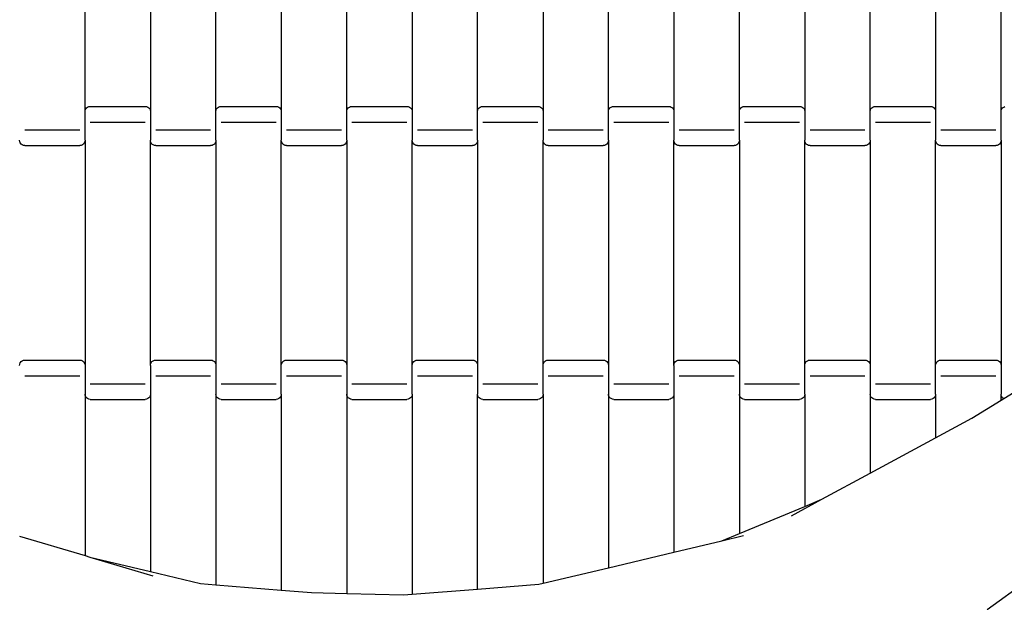
# Model space of a CAD drawing. Units: millimetres. Extents: x 2041 to 6868, y 1636 to 9555.
# Drawn here: x 4813 to 5189, y 3881 to 4104 of the extents above; entities that cross this region are included whole.
import ezdxf

# ---------------------------------------------------------------- set-up
doc = ezdxf.new("R2010")
doc.units = ezdxf.units.MM
doc.layers.add('Dimensions', color=7, linetype='Continuous')
doc.layers.add('Safetyarea', color=131, linetype='Continuous')
doc.styles.get("Standard").update_dxf_attribs({"font": 'arial.ttf'})
doc.dimstyles.new('ISO-25', dxfattribs={"dimtxt": 2.5, "dimasz": 2.5, "dimexe": 1.25, "dimexo": 0.625, "dimtad": 1, "dimtxsty": 'Standard', "dimcen": 2.5, "dimadec": 0, "dimazin": 0, "dimtfac": 1, "dimtmove": 0, "dimatfit": 3, "dimfxl": 1, "dimarcsym": 0})

# ---------------------------------------------------------------- blocks, each defined once
blk = doc.blocks.new('*D36')
at = {"layer": 'Defpoints', "color": 0, "transparency": 16777216}
for p in [(4105.53, 4339.41), (5785.63, 4339.9), (5785.63, 3073.53)]:
    blk.add_point(p, dxfattribs=at)
at = {"layer": 'Dimensions', "color": 0, "lineweight": -2, "transparency": 16777216}
for p, q in [((4105.53, 4338.79), (4105.53, 3072.28)), ((5785.63, 4339.27), (5785.63, 3072.28)), ((4108.03, 3073.53), (5783.13, 3073.53))]:
    blk.add_line(p, q, dxfattribs=at)
at = {"layer": 'Dimensions', "color": 0, "transparency": 16777216}
for points in [[(4108.03, 3073.95), (4108.03, 3073.12), (4105.53, 3073.53)], [(5783.13, 3073.95), (5783.13, 3073.12), (5785.63, 3073.53)]]:
    blk.add_solid(points, dxfattribs=at)
at = {"layer": 'Dimensions', "color": 0, "transparency": 16777216, "insert": (4945.58, 3201.8), "char_height": 250, "attachment_point": 5}
blk.add_mtext('1680', dxfattribs=at)
blk = doc.blocks.new('*D37')
at = {"layer": 'Defpoints', "color": 0, "transparency": 16777216}
for p in [(3685.41, 5086.74), (4940.33, 5086.74), (4661.85, 3494.22)]:
    blk.add_point(p, dxfattribs=at)
at = {"layer": 'Dimensions', "color": 0, "lineweight": -2, "transparency": 16777216}
for p, q in [((4939.71, 5086.74), (3684.16, 5086.74)), ((3685.41, 3496.72), (3685.41, 5084.24)), ((4661.22, 3494.22), (3684.16, 3494.22))]:
    blk.add_line(p, q, dxfattribs=at)
at = {"layer": 'Dimensions', "color": 0, "transparency": 16777216}
for points in [[(3684.99, 5084.24), (3685.82, 5084.24), (3685.41, 5086.74)], [(3684.99, 3496.72), (3685.82, 3496.72), (3685.41, 3494.22)]]:
    blk.add_solid(points, dxfattribs=at)
at = {"layer": 'Dimensions', "color": 0, "transparency": 16777216, "insert": (3557.05, 4290.48), "char_height": 250, "attachment_point": 5, "rotation": 90}
blk.add_mtext('1593', dxfattribs=at)
blk = doc.blocks.new('*D38')
at = {"layer": 'Defpoints', "color": 0, "transparency": 16777216}
for p in [(4942.86, 6225.58), (2333.72, 2386.68), (4954.93, 2386.68)]:
    blk.add_point(p, dxfattribs=at)
at = {"layer": 'Dimensions', "color": 0, "lineweight": -2, "transparency": 16777216}
for p, q in [((4942.24, 6225.58), (2332.47, 6225.58)), ((2333.72, 6223.08), (2333.72, 2389.18)), ((4954.31, 2386.68), (2332.47, 2386.68))]:
    blk.add_line(p, q, dxfattribs=at)
at = {"layer": 'Dimensions', "color": 0, "transparency": 16777216}
for points in [[(2333.3, 6223.08), (2334.14, 6223.08), (2333.72, 6225.58)], [(2333.3, 2389.18), (2334.14, 2389.18), (2333.72, 2386.68)]]:
    blk.add_solid(points, dxfattribs=at)
at = {"layer": 'Dimensions', "color": 0, "transparency": 16777216, "insert": (2205.37, 4306.13), "char_height": 250, "attachment_point": 5, "rotation": 90}
blk.add_mtext('3839', dxfattribs=at)
blk = doc.blocks.new('*D39')
at = {"layer": 'Defpoints', "color": 0, "transparency": 16777216}
for p in [(3029.52, 4324.2), (6868.27, 4288.07), (6868.27, 1671.39)]:
    blk.add_point(p, dxfattribs=at)
at = {"layer": 'Dimensions', "color": 0, "lineweight": -2, "transparency": 16777216}
for p, q in [((3029.52, 4323.57), (3029.52, 1670.14)), ((6868.27, 4287.44), (6868.27, 1670.14)), ((3032.02, 1671.39), (6865.77, 1671.39))]:
    blk.add_line(p, q, dxfattribs=at)
at = {"layer": 'Dimensions', "color": 0, "transparency": 16777216}
for points in [[(3032.02, 1671.8), (3032.02, 1670.97), (3029.52, 1671.39)], [(6865.77, 1671.8), (6865.77, 1670.97), (6868.27, 1671.39)]]:
    blk.add_solid(points, dxfattribs=at)
at = {"layer": 'Dimensions', "color": 0, "transparency": 16777216, "insert": (4948.9, 1799.74), "char_height": 250, "attachment_point": 5}
blk.add_mtext('3839', dxfattribs=at)

msp = doc.modelspace()

# ---------------------------------------------------------------- linework, layer by layer
for p, q in [((4837.64, 4068.75), (4837.64, 4154.78)), ((4862.64, 4154.78), (4862.64, 4068.75)), ((4887.64, 4068.75), (4887.64, 4154.78)), ((4912.64, 4154.78), (4912.64, 4068.75)), ((4937.64, 4068.75), (4937.64, 4154.78)), ((4962.64, 4154.78), (4962.64, 4068.75)), ((4987.64, 4068.75), (4987.64, 4154.78)), ((5012.64, 4154.78), (5012.64, 4068.75)), ((5037.64, 4068.75), (5037.64, 4154.78)), ((5062.64, 4154.78), (5062.64, 4068.75)), ((5087.64, 4068.75), (5087.64, 4154.78)), ((5112.64, 4154.78), (5112.64, 4068.75)), ((5137.64, 4068.75), (5137.64, 4154.78)), ((5162.64, 4154.78), (5162.64, 4068.75)), ((5187.64, 4068.75), (5187.64, 4154.78)), ((4838.64, 4070.49), (4839.12, 4070.69)), ((4839.12, 4070.69), (4839.64, 4070.76)), ((4839.64, 4070.76), (4860.64, 4070.76)), ((4860.64, 4070.76), (4861.16, 4070.69)), ((4861.16, 4070.69), (4861.64, 4070.49)), ((4888.64, 4070.49), (4889.12, 4070.69)), ((4889.12, 4070.69), (4889.64, 4070.76)), ((4889.64, 4070.76), (4910.64, 4070.76)), ((4910.64, 4070.76), (4911.16, 4070.69)), ((4911.16, 4070.69), (4911.64, 4070.49)), ((4938.64, 4070.49), (4939.12, 4070.69)), ((4939.12, 4070.69), (4939.64, 4070.76)), ((4939.64, 4070.76), (4960.64, 4070.76)), ((4960.64, 4070.76), (4961.16, 4070.69)), ((4961.16, 4070.69), (4961.64, 4070.49)), ((4988.64, 4070.49), (4989.12, 4070.69)), ((4989.12, 4070.69), (4989.64, 4070.76)), ((4989.64, 4070.76), (5010.64, 4070.76)), ((5010.64, 4070.76), (5011.16, 4070.69)), ((5011.16, 4070.69), (5011.64, 4070.49)), ((5038.64, 4070.49), (5039.12, 4070.69)), ((5039.12, 4070.69), (5039.64, 4070.76)), ((5039.64, 4070.76), (5060.64, 4070.76)), ((5060.64, 4070.76), (5061.16, 4070.69)), ((5061.16, 4070.69), (5061.64, 4070.49)), ((5088.64, 4070.49), (5089.12, 4070.69)), ((5089.12, 4070.69), (5089.64, 4070.76)), ((5089.64, 4070.76), (5110.64, 4070.76)), ((5110.64, 4070.76), (5111.16, 4070.69)), ((5111.16, 4070.69), (5111.64, 4070.49)), ((5138.64, 4070.49), (5139.12, 4070.69)), ((5139.12, 4070.69), (5139.64, 4070.76)), ((5139.64, 4070.76), (5160.64, 4070.76)), ((5160.64, 4070.76), (5161.16, 4070.69)), ((5161.16, 4070.69), (5161.64, 4070.49)), ((5188.64, 4070.49), (5189.12, 4070.69)), ((4837.64, 4068.75), (4837.71, 4069.27)), ((4837.64, 4057.78), (4837.64, 4068.75)), ((4837.71, 4069.27), (4837.91, 4069.76)), ((4837.91, 4069.76), (4838.22, 4070.17)), ((4838.22, 4070.17), (4838.64, 4070.49)), ((4861.64, 4070.49), (4862.05, 4070.17)), ((4862.05, 4070.17), (4862.37, 4069.76)), ((4862.37, 4069.76), (4862.57, 4069.27)), ((4862.57, 4069.27), (4862.64, 4068.75)), ((4862.64, 4068.75), (4862.64, 4057.78)), ((4887.64, 4068.75), (4887.71, 4069.27)), ((4887.64, 4057.78), (4887.64, 4068.75)), ((4887.71, 4069.27), (4887.91, 4069.76)), ((4887.91, 4069.76), (4888.22, 4070.17)), ((4888.22, 4070.17), (4888.64, 4070.49)), ((4911.64, 4070.49), (4912.05, 4070.17)), ((4912.05, 4070.17), (4912.37, 4069.76)), ((4912.37, 4069.76), (4912.57, 4069.27)), ((4912.57, 4069.27), (4912.64, 4068.75)), ((4912.64, 4068.75), (4912.64, 4057.78)), ((4937.64, 4068.75), (4937.71, 4069.27)), ((4937.64, 4057.78), (4937.64, 4068.75)), ((4937.71, 4069.27), (4937.91, 4069.76)), ((4937.91, 4069.76), (4938.22, 4070.17)), ((4938.22, 4070.17), (4938.64, 4070.49)), ((4961.64, 4070.49), (4962.05, 4070.17)), ((4962.05, 4070.17), (4962.37, 4069.76)), ((4962.37, 4069.76), (4962.57, 4069.27)), ((4962.57, 4069.27), (4962.64, 4068.75)), ((4962.64, 4068.75), (4962.64, 4057.78)), ((4987.64, 4068.75), (4987.71, 4069.27)), ((4987.64, 4057.78), (4987.64, 4068.75)), ((4987.71, 4069.27), (4987.91, 4069.76)), ((4987.91, 4069.76), (4988.22, 4070.17)), ((4988.22, 4070.17), (4988.64, 4070.49)), ((5011.64, 4070.49), (5012.05, 4070.17)), ((5012.05, 4070.17), (5012.37, 4069.76)), ((5012.37, 4069.76), (5012.57, 4069.27)), ((5012.57, 4069.27), (5012.64, 4068.75)), ((5012.64, 4068.75), (5012.64, 4057.78)), ((5037.64, 4068.75), (5037.71, 4069.27)), ((5037.64, 4057.78), (5037.64, 4068.75)), ((5037.71, 4069.27), (5037.91, 4069.76)), ((5037.91, 4069.76), (5038.22, 4070.17)), ((5038.22, 4070.17), (5038.64, 4070.49)), ((5061.64, 4070.49), (5062.05, 4070.17)), ((5062.05, 4070.17), (5062.37, 4069.76)), ((5062.37, 4069.76), (5062.57, 4069.27)), ((5062.57, 4069.27), (5062.64, 4068.75)), ((5062.64, 4068.75), (5062.64, 4057.78)), ((5087.64, 4068.75), (5087.71, 4069.27)), ((5087.64, 4057.78), (5087.64, 4068.75)), ((5087.71, 4069.27), (5087.91, 4069.76)), ((5087.91, 4069.76), (5088.22, 4070.17)), ((5088.22, 4070.17), (5088.64, 4070.49)), ((5111.64, 4070.49), (5112.05, 4070.17)), ((5112.05, 4070.17), (5112.37, 4069.76)), ((5112.37, 4069.76), (5112.57, 4069.27)), ((5112.57, 4069.27), (5112.64, 4068.75)), ((5112.64, 4068.75), (5112.64, 4057.78)), ((5137.64, 4068.75), (5137.71, 4069.27)), ((5137.64, 4057.78), (5137.64, 4068.75)), ((5137.71, 4069.27), (5137.91, 4069.76)), ((5137.91, 4069.76), (5138.22, 4070.17)), ((5138.22, 4070.17), (5138.64, 4070.49)), ((5161.64, 4070.49), (5162.05, 4070.17)), ((5162.05, 4070.17), (5162.37, 4069.76)), ((5162.37, 4069.76), (5162.57, 4069.27)), ((5162.57, 4069.27), (5162.64, 4068.75)), ((5162.64, 4068.75), (5162.64, 4057.78)), ((5187.64, 4068.75), (5187.71, 4069.27)), ((5187.64, 4057.78), (5187.64, 4068.75)), ((5187.71, 4069.27), (5187.91, 4069.76)), ((5187.91, 4069.76), (5188.22, 4070.17)), ((5188.22, 4070.17), (5188.64, 4070.49)), ((4839.64, 4064.76), (4860.64, 4064.76)), ((4889.64, 4064.76), (4910.64, 4064.76)), ((4939.64, 4064.76), (4960.64, 4064.76)), ((4989.64, 4064.76), (5010.64, 4064.76)), ((5039.64, 4064.76), (5060.64, 4064.76)), ((5089.64, 4064.76), (5110.64, 4064.76)), ((5139.64, 4064.76), (5160.64, 4064.76)), ((4814.64, 4061.76), (4835.64, 4061.76)), ((4864.64, 4061.76), (4885.64, 4061.76)), ((4914.64, 4061.76), (4935.64, 4061.76)), ((4964.64, 4061.76), (4985.64, 4061.76)), ((5014.64, 4061.76), (5035.64, 4061.76)), ((5064.64, 4061.76), (5085.64, 4061.76)), ((5114.64, 4061.76), (5135.64, 4061.76)), ((5164.64, 4061.76), (5185.64, 4061.76)), ((4812.71, 4057.25), (4812.64, 4057.78)), ((4812.91, 4056.77), (4812.71, 4057.25)), ((4813.22, 4056.35), (4812.91, 4056.77)), ((4813.64, 4056.03), (4813.22, 4056.35)), ((4814.12, 4055.83), (4813.64, 4056.03)), ((4814.64, 4055.76), (4814.12, 4055.83)), ((4814.64, 4055.76), (4835.64, 4055.76)), ((4836.16, 4055.83), (4835.64, 4055.76)), ((4836.64, 4056.03), (4836.16, 4055.83)), ((4837.05, 4056.35), (4836.64, 4056.03)), ((4837.37, 4056.77), (4837.05, 4056.35)), ((4837.57, 4057.25), (4837.37, 4056.77)), ((4837.64, 4057.78), (4837.57, 4057.25)), ((4837.64, 4057.78), (4837.64, 3971.75)), ((4862.71, 4057.25), (4862.64, 4057.78)), ((4862.64, 3971.75), (4862.64, 4057.78)), ((4862.91, 4056.77), (4862.71, 4057.25)), ((4863.22, 4056.35), (4862.91, 4056.77)), ((4863.64, 4056.03), (4863.22, 4056.35)), ((4864.12, 4055.83), (4863.64, 4056.03)), ((4864.64, 4055.76), (4864.12, 4055.83)), ((4864.64, 4055.76), (4885.64, 4055.76)), ((4886.16, 4055.83), (4885.64, 4055.76)), ((4886.64, 4056.03), (4886.16, 4055.83)), ((4887.05, 4056.35), (4886.64, 4056.03)), ((4887.37, 4056.77), (4887.05, 4056.35)), ((4887.57, 4057.25), (4887.37, 4056.77)), ((4887.64, 4057.78), (4887.57, 4057.25)), ((4887.64, 4057.78), (4887.64, 3971.75)), ((4912.71, 4057.25), (4912.64, 4057.78)), ((4912.64, 3971.75), (4912.64, 4057.78)), ((4912.91, 4056.77), (4912.71, 4057.25)), ((4913.22, 4056.35), (4912.91, 4056.77)), ((4913.64, 4056.03), (4913.22, 4056.35)), ((4914.12, 4055.83), (4913.64, 4056.03)), ((4914.64, 4055.76), (4914.12, 4055.83)), ((4914.64, 4055.76), (4935.64, 4055.76)), ((4936.16, 4055.83), (4935.64, 4055.76)), ((4936.64, 4056.03), (4936.16, 4055.83)), ((4937.05, 4056.35), (4936.64, 4056.03)), ((4937.37, 4056.77), (4937.05, 4056.35)), ((4937.57, 4057.25), (4937.37, 4056.77)), ((4937.64, 4057.78), (4937.57, 4057.25)), ((4937.64, 4057.78), (4937.64, 3971.75)), ((4962.71, 4057.25), (4962.64, 4057.78)), ((4962.64, 3971.75), (4962.64, 4057.78)), ((4962.91, 4056.77), (4962.71, 4057.25)), ((4963.22, 4056.35), (4962.91, 4056.77)), ((4963.64, 4056.03), (4963.22, 4056.35)), ((4964.12, 4055.83), (4963.64, 4056.03)), ((4964.64, 4055.76), (4964.12, 4055.83)), ((4964.64, 4055.76), (4985.64, 4055.76)), ((4986.16, 4055.83), (4985.64, 4055.76)), ((4986.64, 4056.03), (4986.16, 4055.83)), ((4987.05, 4056.35), (4986.64, 4056.03)), ((4987.37, 4056.77), (4987.05, 4056.35)), ((4987.57, 4057.25), (4987.37, 4056.77)), ((4987.64, 4057.78), (4987.57, 4057.25)), ((4987.64, 4057.78), (4987.64, 3971.75)), ((5012.71, 4057.25), (5012.64, 4057.78)), ((5012.64, 3971.75), (5012.64, 4057.78)), ((5012.91, 4056.77), (5012.71, 4057.25)), ((5013.22, 4056.35), (5012.91, 4056.77)), ((5013.64, 4056.03), (5013.22, 4056.35)), ((5014.12, 4055.83), (5013.64, 4056.03)), ((5014.64, 4055.76), (5014.12, 4055.83)), ((5014.64, 4055.76), (5035.64, 4055.76)), ((5036.16, 4055.83), (5035.64, 4055.76)), ((5036.64, 4056.03), (5036.16, 4055.83)), ((5037.05, 4056.35), (5036.64, 4056.03)), ((5037.37, 4056.77), (5037.05, 4056.35)), ((5037.57, 4057.25), (5037.37, 4056.77)), ((5037.64, 4057.78), (5037.57, 4057.25)), ((5037.64, 4057.78), (5037.64, 3971.75)), ((5062.71, 4057.25), (5062.64, 4057.78)), ((5062.64, 3971.75), (5062.64, 4057.78)), ((5062.91, 4056.77), (5062.71, 4057.25)), ((5063.22, 4056.35), (5062.91, 4056.77)), ((5063.64, 4056.03), (5063.22, 4056.35)), ((5064.12, 4055.83), (5063.64, 4056.03)), ((5064.64, 4055.76), (5064.12, 4055.83)), ((5064.64, 4055.76), (5085.64, 4055.76)), ((5086.16, 4055.83), (5085.64, 4055.76)), ((5086.64, 4056.03), (5086.16, 4055.83)), ((5087.05, 4056.35), (5086.64, 4056.03)), ((5087.37, 4056.77), (5087.05, 4056.35)), ((5087.57, 4057.25), (5087.37, 4056.77)), ((5087.64, 4057.78), (5087.57, 4057.25)), ((5087.64, 4057.78), (5087.64, 3971.75)), ((5112.71, 4057.25), (5112.64, 4057.78)), ((5112.64, 3971.75), (5112.64, 4057.78)), ((5112.91, 4056.77), (5112.71, 4057.25)), ((5113.22, 4056.35), (5112.91, 4056.77)), ((5113.64, 4056.03), (5113.22, 4056.35)), ((5114.12, 4055.83), (5113.64, 4056.03)), ((5114.64, 4055.76), (5114.12, 4055.83)), ((5114.64, 4055.76), (5135.64, 4055.76)), ((5136.16, 4055.83), (5135.64, 4055.76)), ((5136.64, 4056.03), (5136.16, 4055.83)), ((5137.05, 4056.35), (5136.64, 4056.03)), ((5137.37, 4056.77), (5137.05, 4056.35)), ((5137.57, 4057.25), (5137.37, 4056.77)), ((5137.64, 4057.78), (5137.57, 4057.25)), ((5137.64, 4057.78), (5137.64, 3971.75)), ((5162.71, 4057.25), (5162.64, 4057.78)), ((5162.64, 3971.75), (5162.64, 4057.78)), ((5162.91, 4056.77), (5162.71, 4057.25)), ((5163.22, 4056.35), (5162.91, 4056.77)), ((5163.64, 4056.03), (5163.22, 4056.35)), ((5164.12, 4055.83), (5163.64, 4056.03)), ((5164.64, 4055.76), (5164.12, 4055.83)), ((5164.64, 4055.76), (5185.64, 4055.76)), ((5186.16, 4055.83), (5185.64, 4055.76)), ((5186.64, 4056.03), (5186.16, 4055.83)), ((5187.05, 4056.35), (5186.64, 4056.03)), ((5187.37, 4056.77), (5187.05, 4056.35)), ((5187.57, 4057.25), (5187.37, 4056.77)), ((5187.64, 4057.78), (5187.57, 4057.25)), ((5187.64, 4057.78), (5187.64, 3971.75)), ((4812.71, 3972.27), (4812.91, 3972.76)), ((4812.91, 3972.76), (4813.22, 3973.17)), ((4813.22, 3973.17), (4813.64, 3973.49)), ((4813.64, 3973.49), (4814.12, 3973.69)), ((4814.12, 3973.69), (4814.64, 3973.76)), ((4814.64, 3973.76), (4835.64, 3973.76)), ((4835.64, 3973.76), (4836.16, 3973.69)), ((4836.16, 3973.69), (4836.64, 3973.49)), ((4836.64, 3973.49), (4837.05, 3973.17)), ((4837.05, 3973.17), (4837.37, 3972.76)), ((4837.37, 3972.76), (4837.57, 3972.27)), ((4862.71, 3972.27), (4862.91, 3972.76)), ((4862.91, 3972.76), (4863.22, 3973.17)), ((4863.22, 3973.17), (4863.64, 3973.49)), ((4863.64, 3973.49), (4864.12, 3973.69)), ((4864.12, 3973.69), (4864.64, 3973.76)), ((4864.64, 3973.76), (4885.64, 3973.76)), ((4885.64, 3973.76), (4886.16, 3973.69)), ((4886.16, 3973.69), (4886.64, 3973.49)), ((4886.64, 3973.49), (4887.05, 3973.17)), ((4887.05, 3973.17), (4887.37, 3972.76)), ((4887.37, 3972.76), (4887.57, 3972.27)), ((4912.71, 3972.27), (4912.91, 3972.76)), ((4912.91, 3972.76), (4913.22, 3973.17)), ((4913.22, 3973.17), (4913.64, 3973.49)), ((4913.64, 3973.49), (4914.12, 3973.69)), ((4914.12, 3973.69), (4914.64, 3973.76)), ((4914.64, 3973.76), (4935.64, 3973.76)), ((4935.64, 3973.76), (4936.16, 3973.69)), ((4936.16, 3973.69), (4936.64, 3973.49)), ((4936.64, 3973.49), (4937.05, 3973.17)), ((4937.05, 3973.17), (4937.37, 3972.76)), ((4937.37, 3972.76), (4937.57, 3972.27)), ((4962.71, 3972.27), (4962.91, 3972.76)), ((4962.91, 3972.76), (4963.22, 3973.17)), ((4963.22, 3973.17), (4963.64, 3973.49)), ((4963.64, 3973.49), (4964.12, 3973.69)), ((4964.12, 3973.69), (4964.64, 3973.76)), ((4964.64, 3973.76), (4985.64, 3973.76)), ((4985.64, 3973.76), (4986.16, 3973.69)), ((4986.16, 3973.69), (4986.64, 3973.49)), ((4986.64, 3973.49), (4987.05, 3973.17)), ((4987.05, 3973.17), (4987.37, 3972.76)), ((4987.37, 3972.76), (4987.57, 3972.27)), ((5012.71, 3972.27), (5012.91, 3972.76)), ((5012.91, 3972.76), (5013.22, 3973.17)), ((5013.22, 3973.17), (5013.64, 3973.49)), ((5013.64, 3973.49), (5014.12, 3973.69)), ((5014.12, 3973.69), (5014.64, 3973.76)), ((5014.64, 3973.76), (5035.64, 3973.76)), ((5035.64, 3973.76), (5036.16, 3973.69)), ((5036.16, 3973.69), (5036.64, 3973.49)), ((5036.64, 3973.49), (5037.05, 3973.17)), ((5037.05, 3973.17), (5037.37, 3972.76)), ((5037.37, 3972.76), (5037.57, 3972.27)), ((5062.71, 3972.27), (5062.91, 3972.76)), ((5062.91, 3972.76), (5063.22, 3973.17)), ((5063.22, 3973.17), (5063.64, 3973.49)), ((5063.64, 3973.49), (5064.12, 3973.69)), ((5064.12, 3973.69), (5064.64, 3973.76)), ((5064.64, 3973.76), (5085.64, 3973.76)), ((5085.64, 3973.76), (5086.16, 3973.69)), ((5086.16, 3973.69), (5086.64, 3973.49)), ((5086.64, 3973.49), (5087.05, 3973.17)), ((5087.05, 3973.17), (5087.37, 3972.76)), ((5087.37, 3972.76), (5087.57, 3972.27)), ((5112.71, 3972.27), (5112.91, 3972.76)), ((5112.91, 3972.76), (5113.22, 3973.17)), ((5113.22, 3973.17), (5113.64, 3973.49)), ((5113.64, 3973.49), (5114.12, 3973.69)), ((5114.12, 3973.69), (5114.64, 3973.76)), ((5114.64, 3973.76), (5135.64, 3973.76)), ((5135.64, 3973.76), (5136.16, 3973.69)), ((5136.16, 3973.69), (5136.64, 3973.49)), ((5136.64, 3973.49), (5137.05, 3973.17)), ((5137.05, 3973.17), (5137.37, 3972.76)), ((5137.37, 3972.76), (5137.57, 3972.27)), ((5162.71, 3972.27), (5162.91, 3972.76)), ((5162.91, 3972.76), (5163.22, 3973.17)), ((5163.22, 3973.17), (5163.64, 3973.49)), ((5163.64, 3973.49), (5164.12, 3973.69)), ((5164.12, 3973.69), (5164.64, 3973.76)), ((5164.64, 3973.76), (5185.64, 3973.76)), ((5185.64, 3973.76), (5186.16, 3973.69)), ((5186.16, 3973.69), (5186.64, 3973.49)), ((5186.64, 3973.49), (5187.05, 3973.17)), ((5187.05, 3973.17), (5187.37, 3972.76)), ((5187.37, 3972.76), (5187.57, 3972.27)), ((4812.64, 3971.75), (4812.71, 3972.27)), ((4837.57, 3972.27), (4837.64, 3971.75)), ((4837.64, 3971.75), (4837.64, 3960.78)), ((4862.64, 3971.75), (4862.71, 3972.27)), ((4862.64, 3971.75), (4862.64, 3960.78)), ((4887.57, 3972.27), (4887.64, 3971.75)), ((4887.64, 3971.75), (4887.64, 3960.78)), ((4912.64, 3971.75), (4912.71, 3972.27)), ((4912.64, 3960.78), (4912.64, 3971.75)), ((4937.57, 3972.27), (4937.64, 3971.75)), ((4937.64, 3971.75), (4937.64, 3960.78)), ((4962.64, 3971.75), (4962.71, 3972.27)), ((4962.64, 3960.78), (4962.64, 3971.75)), ((4987.57, 3972.27), (4987.64, 3971.75)), ((4987.64, 3971.75), (4987.64, 3960.78)), ((5012.64, 3971.75), (5012.71, 3972.27)), ((5012.64, 3960.78), (5012.64, 3971.75)), ((5037.57, 3972.27), (5037.64, 3971.75)), ((5037.64, 3971.75), (5037.64, 3960.78)), ((5062.64, 3971.75), (5062.71, 3972.27)), ((5062.64, 3971.75), (5062.64, 3960.78)), ((5087.57, 3972.27), (5087.64, 3971.75)), ((5087.64, 3971.75), (5087.64, 3960.78)), ((5112.64, 3971.75), (5112.71, 3972.27)), ((5112.64, 3960.78), (5112.64, 3971.75)), ((5137.57, 3972.27), (5137.64, 3971.75)), ((5137.64, 3971.75), (5137.64, 3960.78)), ((5162.64, 3971.75), (5162.71, 3972.27)), ((5162.64, 3960.78), (5162.64, 3971.75)), ((5187.57, 3972.27), (5187.64, 3971.75)), ((5187.64, 3971.75), (5187.64, 3960.78)), ((4814.64, 3967.76), (4835.64, 3967.76)), ((4864.64, 3967.76), (4885.64, 3967.76)), ((4914.64, 3967.76), (4935.64, 3967.76)), ((4964.64, 3967.76), (4985.64, 3967.76)), ((5014.64, 3967.76), (5035.64, 3967.76)), ((5064.64, 3967.76), (5085.64, 3967.76)), ((5114.64, 3967.76), (5135.64, 3967.76)), ((5164.64, 3967.76), (5185.64, 3967.76)), ((4839.64, 3964.76), (4860.64, 3964.76)), ((4889.64, 3964.76), (4910.64, 3964.76)), ((4939.64, 3964.76), (4960.64, 3964.76)), ((4989.64, 3964.76), (5010.64, 3964.76)), ((5039.64, 3964.76), (5060.64, 3964.76)), ((5089.64, 3964.76), (5110.64, 3964.76)), ((5139.64, 3964.76), (5160.64, 3964.76)), ((5188.64, 3959.03), (5196.62, 3963.9)), ((4837.71, 3960.25), (4837.64, 3960.78)), ((4837.64, 3960.78), (4837.64, 3899.03)), ((4837.91, 3959.77), (4837.71, 3960.25)), ((4838.22, 3959.35), (4837.91, 3959.77)), ((4838.64, 3959.03), (4838.22, 3959.35)), ((4839.12, 3958.83), (4838.64, 3959.03)), ((4839.64, 3958.76), (4839.12, 3958.83)), ((4839.64, 3958.76), (4860.64, 3958.76)), ((4861.16, 3958.83), (4860.64, 3958.76)), ((4861.64, 3959.03), (4861.16, 3958.83)), ((4862.05, 3959.35), (4861.64, 3959.03)), ((4862.37, 3959.77), (4862.05, 3959.35)), ((4862.57, 3960.25), (4862.37, 3959.77)), ((4862.64, 3960.78), (4862.57, 3960.25)), ((4862.64, 3960.78), (4862.64, 3892.92)), ((4887.71, 3960.25), (4887.64, 3960.78)), ((4887.64, 3960.78), (4887.64, 3887.86)), ((4887.91, 3959.77), (4887.71, 3960.25)), ((4888.22, 3959.35), (4887.91, 3959.77)), ((4888.64, 3959.03), (4888.22, 3959.35)), ((4889.12, 3958.83), (4888.64, 3959.03)), ((4889.64, 3958.76), (4889.12, 3958.83)), ((4889.64, 3958.76), (4910.64, 3958.76)), ((4911.16, 3958.83), (4910.64, 3958.76)), ((4911.64, 3959.03), (4911.16, 3958.83)), ((4912.05, 3959.35), (4911.64, 3959.03)), ((4912.37, 3959.77), (4912.05, 3959.35)), ((4912.57, 3960.25), (4912.37, 3959.77)), ((4912.64, 3960.78), (4912.57, 3960.25)), ((4912.64, 3960.78), (4912.64, 3885.89)), ((4937.71, 3960.25), (4937.64, 3960.78)), ((4937.64, 3960.78), (4937.64, 3884.61)), ((4937.91, 3959.77), (4937.71, 3960.25)), ((4938.22, 3959.35), (4937.91, 3959.77)), ((4938.64, 3959.03), (4938.22, 3959.35)), ((4939.12, 3958.83), (4938.64, 3959.03)), ((4939.64, 3958.76), (4939.12, 3958.83)), ((4939.64, 3958.76), (4960.64, 3958.76)), ((4961.16, 3958.83), (4960.64, 3958.76)), ((4961.64, 3959.03), (4961.16, 3958.83)), ((4962.05, 3959.35), (4961.64, 3959.03)), ((4962.37, 3959.77), (4962.05, 3959.35)), ((4962.57, 3960.25), (4962.37, 3959.77)), ((4962.64, 3960.78), (4962.57, 3960.25)), ((4962.64, 3960.78), (4962.64, 3884.27)), ((4987.71, 3960.25), (4987.64, 3960.78)), ((4987.64, 3886.23), (4987.64, 3960.78)), ((4987.91, 3959.77), (4987.71, 3960.25)), ((4988.22, 3959.35), (4987.91, 3959.77)), ((4988.64, 3959.03), (4988.22, 3959.35)), ((4989.12, 3958.83), (4988.64, 3959.03)), ((4989.64, 3958.76), (4989.12, 3958.83)), ((4989.64, 3958.76), (5010.64, 3958.76)), ((5011.16, 3958.83), (5010.64, 3958.76)), ((5011.64, 3959.03), (5011.16, 3958.83)), ((5012.05, 3959.35), (5011.64, 3959.03)), ((5012.37, 3959.77), (5012.05, 3959.35)), ((5012.57, 3960.25), (5012.37, 3959.77)), ((5012.64, 3960.78), (5012.57, 3960.25)), ((5012.64, 3960.78), (5012.64, 3888.47)), ((5037.71, 3960.25), (5037.64, 3960.78)), ((5037.64, 3960.78), (5037.64, 3894.42)), ((5037.91, 3959.77), (5037.71, 3960.25)), ((5038.22, 3959.35), (5037.91, 3959.77)), ((5038.64, 3959.03), (5038.22, 3959.35)), ((5039.12, 3958.83), (5038.64, 3959.03)), ((5039.64, 3958.76), (5039.12, 3958.83)), ((5039.64, 3958.76), (5060.64, 3958.76)), ((5061.16, 3958.83), (5060.64, 3958.76)), ((5061.64, 3959.03), (5061.16, 3958.83)), ((5062.05, 3959.35), (5061.64, 3959.03)), ((5062.37, 3959.77), (5062.05, 3959.35)), ((5062.57, 3960.25), (5062.37, 3959.77)), ((5062.64, 3960.78), (5062.57, 3960.25)), ((5062.64, 3960.78), (5062.64, 3900.38)), ((5087.71, 3960.25), (5087.64, 3960.78)), ((5087.64, 3960.78), (5087.64, 3907.52)), ((5087.91, 3959.77), (5087.71, 3960.25)), ((5088.22, 3959.35), (5087.91, 3959.77)), ((5088.64, 3959.03), (5088.22, 3959.35)), ((5089.12, 3958.83), (5088.64, 3959.03)), ((5089.64, 3958.76), (5089.12, 3958.83)), ((5089.64, 3958.76), (5110.64, 3958.76)), ((5111.16, 3958.83), (5110.64, 3958.76)), ((5111.64, 3959.03), (5111.16, 3958.83)), ((5112.05, 3959.35), (5111.64, 3959.03)), ((5112.37, 3959.77), (5112.05, 3959.35)), ((5112.57, 3960.25), (5112.37, 3959.77)), ((5112.64, 3960.78), (5112.57, 3960.25)), ((5112.64, 3960.78), (5112.64, 3917.87)), ((5137.71, 3960.25), (5137.64, 3960.78)), ((5137.64, 3960.78), (5137.64, 3930.56)), ((5137.91, 3959.77), (5137.71, 3960.25)), ((5138.22, 3959.35), (5137.91, 3959.77)), ((5138.64, 3959.03), (5138.22, 3959.35)), ((5139.12, 3958.83), (5138.64, 3959.03)), ((5139.64, 3958.76), (5139.12, 3958.83)), ((5139.64, 3958.76), (5160.64, 3958.76)), ((5161.16, 3958.83), (5160.64, 3958.76)), ((5161.64, 3959.03), (5161.16, 3958.83)), ((5162.05, 3959.35), (5161.64, 3959.03)), ((5162.37, 3959.77), (5162.05, 3959.35)), ((5162.57, 3960.25), (5162.37, 3959.77)), ((5162.64, 3960.78), (5162.57, 3960.25)), ((5162.64, 3960.78), (5162.64, 3944.07)), ((5176.47, 3951.55), (5187.64, 3958.4)), ((5187.71, 3960.25), (5187.64, 3960.78)), ((5187.64, 3958.4), (5187.64, 3960.78)), ((5187.64, 3958.4), (5188.64, 3959.03)), ((5187.91, 3959.77), (5187.71, 3960.25)), ((5188.22, 3959.35), (5187.91, 3959.77)), ((5188.64, 3959.03), (5188.22, 3959.35)), ((5162.64, 3944.07), (5176.47, 3951.55)), ((5137.64, 3930.56), (5162.64, 3944.07)), ((5119.22, 3920.6), (5137.64, 3930.56)), ((5107.56, 3914.3), (5119.22, 3920.6)), ((5112.64, 3917.87), (5119.22, 3920.6)), ((5087.64, 3907.52), (5112.64, 3917.87)), ((4812.64, 3906.48), (4837.64, 3899.03)), ((5080.89, 3904.72), (5087.64, 3907.52)), ((5080.89, 3904.72), (5089.27, 3906.72)), ((5062.64, 3900.38), (5080.89, 3904.72)), ((4837.64, 3899.03), (4839.43, 3898.5)), ((4839.43, 3898.5), (4862.64, 3892.92)), ((4839.43, 3898.5), (4863.55, 3891.3)), ((5037.64, 3894.42), (5062.64, 3900.38)), ((5012.64, 3888.47), (5037.64, 3894.42)), ((4862.64, 3892.92), (4881.81, 3888.32)), ((5199.22, 3890.57), (5182.36, 3878.37)), ((4881.81, 3888.32), (4887.64, 3887.86)), ((4887.64, 3887.86), (4912.64, 3885.89)), ((4962.64, 3884.27), (4987.64, 3886.23)), ((4987.64, 3886.23), (5010.97, 3888.07)), ((5010.97, 3888.07), (5012.64, 3888.47)), ((4912.64, 3885.89), (4924.2, 3884.98)), ((4924.2, 3884.98), (4937.64, 3884.61)), ((4937.64, 3884.61), (4959.29, 3884)), ((4959.29, 3884), (4962.64, 3884.27))]:
    msp.add_line(p, q)
at = {"layer": 'Safetyarea', "ltscale": 10}
msp.add_circle((4948.9, 4306.13), 1919.46, dxfattribs=at)

# ---------------------------------------------------------------- dimensions: what is measured, and where the dimension line sits
at = {"layer": 'Dimensions'}
dim = msp.add_linear_dim(base=(2333.72, 2386.68), p1=(4942.86, 6225.58), p2=(4954.93, 2386.68), angle=90, dimstyle='ISO-25', override={"dimtxt": 250, "dimdec": 0}, dxfattribs=at)
dim.commit()
dim.dimension.update_dxf_attribs({"geometry": '*D38', "text_midpoint": (2205.37, 4306.13)})
dim = msp.add_linear_dim(base=(3685.41, 5086.74), p1=(4661.85, 3494.22), p2=(4940.33, 5086.74), angle=90, dimstyle='ISO-25', override={"dimtxt": 250, "dimdec": 0}, dxfattribs=at)
dim.commit()
dim.dimension.update_dxf_attribs({"geometry": '*D37', "text_midpoint": (3685.41, 4290.48), "dimtype": 160})
for base, p1, p2, picture, middle in [((5785.63, 3073.53), (4105.53, 4339.41), (5785.63, 4339.9), '*D36', (4945.58, 3201.8)), ((6868.27, 1671.39), (3029.52, 4324.2), (6868.27, 4288.07), '*D39', (4948.9, 1799.74))]:
    dim = msp.add_linear_dim(base=base, p1=p1, p2=p2, dimstyle='ISO-25', override={"dimtxt": 250, "dimdec": 0}, dxfattribs=at)
    dim.commit()
    dim.dimension.update_dxf_attribs({"geometry": picture, "text_midpoint": middle})

doc.saveas('drawing.dxf')
